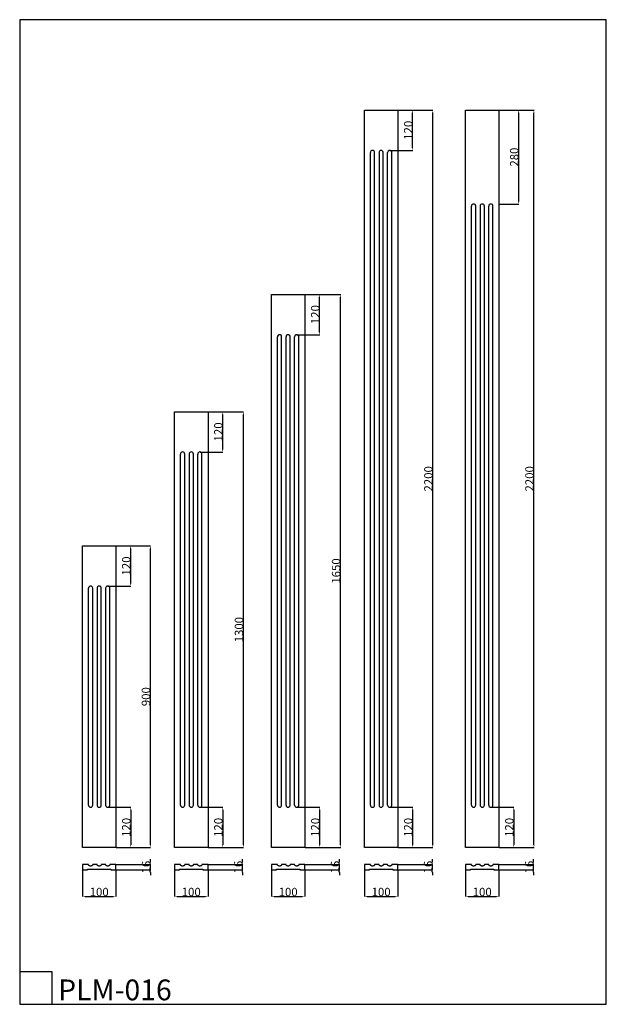
# Model space of a CAD drawing. Units: millimetres. Extents: x 1330 to 3079, y 1318 to 4256.
import ezdxf

# ---------------------------------------------------------------- set-up
doc = ezdxf.new("R2010")
doc.units = ezdxf.units.MM
doc.header["$MEASUREMENT"] = 0
doc.layers.add('кривые', color=7, linetype='Continuous')
doc.styles.add('Arial', font='arial.ttf')
doc.dimstyles.new('Stavros', dxfattribs={"dimtxt": 25, "dimasz": 8, "dimexe": 0.5, "dimexo": 0.5, "dimgap": 0.4, "dimtad": 1, "dimtoh": 1, "dimdec": 0, "dimzin": 1, "dimdsep": 46, "dimtxsty": 'Arial', "dimcen": 0.5, "dimazin": 0, "dimtfac": 1, "dimtdec": 4, "dimtix": 1, "dimtmove": 1, "dimatfit": 3, "dimfxl": 1, "dimtolj": 1, "dimtzin": 1, "dimarcsym": 0})

# ---------------------------------------------------------------- blocks, each defined once
blk = doc.blocks.new('*D1')
at = {"layer": 'Defpoints', "color": 0, "transparency": 16777216}
for p in [(2457.8, 1735.5), (2561, 1735.5), (2457.8, 1719.5)]:
    blk.add_point(p, dxfattribs=at)
at = {"layer": 'кривые', "color": 0, "lineweight": -2, "transparency": 16777216}
for p, q in [((2458.3, 1735.5), (2561.5, 1735.5)), ((2561, 1743.5), (2561, 1751.5)), ((2561, 1719.5), (2561, 1735.5)), ((2458.3, 1719.5), (2561.5, 1719.5)), ((2561, 1711.5), (2561, 1703.5))]:
    blk.add_line(p, q, dxfattribs=at)
at = {"layer": 'кривые', "color": 0, "transparency": 16777216}
for points in [[(2559.7, 1743.5), (2562.4, 1743.5), (2561, 1735.5)], [(2562.4, 1711.5), (2559.7, 1711.5), (2561, 1719.5)]]:
    blk.add_solid(points, dxfattribs=at)
at = {"layer": 'кривые', "color": 0, "transparency": 16777216, "insert": (2547.9, 1727.5), "char_height": 25, "attachment_point": 5, "rotation": 90, "style": 'Arial'}
blk.add_mtext('\\A1;16', dxfattribs=at)
blk = doc.blocks.new('*D2')
at = {"layer": 'Defpoints', "color": 0, "transparency": 16777216}
for p in [(2357.8, 1719.5), (2457.8, 1719.5), (2457.8, 1640.2)]:
    blk.add_point(p, dxfattribs=at)
at = {"layer": 'кривые', "color": 0, "lineweight": -2, "transparency": 16777216}
for p, q in [((2357.8, 1719), (2357.8, 1639.7)), ((2457.8, 1719), (2457.8, 1639.7)), ((2365.8, 1640.2), (2449.8, 1640.2))]:
    blk.add_line(p, q, dxfattribs=at)
at = {"layer": 'кривые', "color": 0, "transparency": 16777216}
for points in [[(2365.8, 1641.5), (2365.8, 1638.8), (2357.8, 1640.2)], [(2449.8, 1638.8), (2449.8, 1641.5), (2457.8, 1640.2)]]:
    blk.add_solid(points, dxfattribs=at)
at = {"layer": 'кривые', "color": 0, "transparency": 16777216, "insert": (2407.8, 1653.3), "char_height": 25, "attachment_point": 5, "style": 'Arial'}
blk.add_mtext('\\A1;100', dxfattribs=at)
blk = doc.blocks.new('*D3')
at = {"layer": 'Defpoints', "color": 0, "transparency": 16777216}
for p in [(2433.5, 1906.2), (2457.8, 1786.2), (2501.8, 1786.2)]:
    blk.add_point(p, dxfattribs=at)
at = {"layer": 'кривые', "color": 0, "lineweight": -2, "transparency": 16777216}
for p, q in [((2434, 1906.2), (2502.3, 1906.2)), ((2501.8, 1898.2), (2501.8, 1794.2)), ((2458.3, 1786.2), (2502.3, 1786.2))]:
    blk.add_line(p, q, dxfattribs=at)
at = {"layer": 'кривые', "color": 0, "transparency": 16777216}
for points in [[(2503.1, 1898.2), (2500.5, 1898.2), (2501.8, 1906.2)], [(2500.5, 1794.2), (2503.1, 1794.2), (2501.8, 1786.2)]]:
    blk.add_solid(points, dxfattribs=at)
at = {"layer": 'кривые', "color": 0, "transparency": 16777216, "insert": (2488.6, 1846.2), "char_height": 25, "attachment_point": 5, "rotation": 90, "style": 'Arial'}
blk.add_mtext('\\A1;120', dxfattribs=at)
blk = doc.blocks.new('*D4')
at = {"layer": 'Defpoints', "color": 0, "transparency": 16777216}
for p in [(2180.5, 3436.2), (2224.4, 3436.2), (2156.2, 3316.2)]:
    blk.add_point(p, dxfattribs=at)
at = {"layer": 'кривые', "color": 0, "lineweight": -2, "transparency": 16777216}
for p, q in [((2181, 3436.2), (2224.9, 3436.2)), ((2224.4, 3324.2), (2224.4, 3428.2)), ((2156.7, 3316.2), (2224.9, 3316.2))]:
    blk.add_line(p, q, dxfattribs=at)
at = {"layer": 'кривые', "color": 0, "transparency": 16777216}
for points in [[(2225.8, 3428.2), (2223.1, 3428.2), (2224.4, 3436.2)], [(2223.1, 3324.2), (2225.8, 3324.2), (2224.4, 3316.2)]]:
    blk.add_solid(points, dxfattribs=at)
at = {"layer": 'кривые', "color": 0, "transparency": 16777216, "insert": (2211.3, 3376.2), "char_height": 25, "attachment_point": 5, "rotation": 90, "style": 'Arial'}
blk.add_mtext('\\A1;120', dxfattribs=at)
blk = doc.blocks.new('*D5')
at = {"layer": 'Defpoints', "color": 0, "transparency": 16777216}
for p in [(2180.5, 3436.2), (2286.7, 3436.2), (2180.5, 1786.2)]:
    blk.add_point(p, dxfattribs=at)
at = {"layer": 'кривые', "color": 0, "lineweight": -2, "transparency": 16777216}
for p, q in [((2181, 3436.2), (2287.2, 3436.2)), ((2286.7, 1794.2), (2286.7, 3428.2)), ((2181, 1786.2), (2287.2, 1786.2))]:
    blk.add_line(p, q, dxfattribs=at)
at = {"layer": 'кривые', "color": 0, "transparency": 16777216}
for points in [[(2288, 3428.2), (2285.4, 3428.2), (2286.7, 3436.2)], [(2285.4, 1794.2), (2288, 1794.2), (2286.7, 1786.2)]]:
    blk.add_solid(points, dxfattribs=at)
at = {"layer": 'кривые', "color": 0, "transparency": 16777216, "insert": (2273.5, 2611.2), "char_height": 25, "attachment_point": 5, "rotation": 90, "style": 'Arial'}
blk.add_mtext('\\A1;1650', dxfattribs=at)
blk = doc.blocks.new('*D6')
at = {"layer": 'Defpoints', "color": 0, "transparency": 16777216}
for p in [(2156.2, 1906.2), (2180.5, 1786.2), (2224.4, 1786.2)]:
    blk.add_point(p, dxfattribs=at)
at = {"layer": 'кривые', "color": 0, "lineweight": -2, "transparency": 16777216}
for p, q in [((2156.7, 1906.2), (2224.9, 1906.2)), ((2224.4, 1898.2), (2224.4, 1794.2)), ((2181, 1786.2), (2224.9, 1786.2))]:
    blk.add_line(p, q, dxfattribs=at)
at = {"layer": 'кривые', "color": 0, "transparency": 16777216}
for points in [[(2225.8, 1898.2), (2223.1, 1898.2), (2224.4, 1906.2)], [(2223.1, 1794.2), (2225.8, 1794.2), (2224.4, 1786.2)]]:
    blk.add_solid(points, dxfattribs=at)
at = {"layer": 'кривые', "color": 0, "transparency": 16777216, "insert": (2211.3, 1846.2), "char_height": 25, "attachment_point": 5, "rotation": 90, "style": 'Arial'}
blk.add_mtext('\\A1;120', dxfattribs=at)
blk = doc.blocks.new('*D7')
at = {"layer": 'Defpoints', "color": 0, "transparency": 16777216}
for p in [(2080.5, 1719.5), (2180.5, 1719.5), (2180.5, 1640.2)]:
    blk.add_point(p, dxfattribs=at)
at = {"layer": 'кривые', "color": 0, "lineweight": -2, "transparency": 16777216}
for p, q in [((2080.5, 1719), (2080.5, 1639.7)), ((2180.5, 1719), (2180.5, 1639.7)), ((2088.5, 1640.2), (2172.5, 1640.2))]:
    blk.add_line(p, q, dxfattribs=at)
at = {"layer": 'кривые', "color": 0, "transparency": 16777216}
for points in [[(2088.5, 1641.5), (2088.5, 1638.8), (2080.5, 1640.2)], [(2172.5, 1638.8), (2172.5, 1641.5), (2180.5, 1640.2)]]:
    blk.add_solid(points, dxfattribs=at)
at = {"layer": 'кривые', "color": 0, "transparency": 16777216, "insert": (2130.5, 1653.3), "char_height": 25, "attachment_point": 5, "style": 'Arial'}
blk.add_mtext('\\A1;100', dxfattribs=at)
blk = doc.blocks.new('*D8')
at = {"layer": 'Defpoints', "color": 0, "transparency": 16777216}
for p in [(2180.5, 1735.5), (2283.7, 1735.5), (2180.5, 1719.5)]:
    blk.add_point(p, dxfattribs=at)
at = {"layer": 'кривые', "color": 0, "lineweight": -2, "transparency": 16777216}
for p, q in [((2181, 1735.5), (2284.2, 1735.5)), ((2283.7, 1743.5), (2283.7, 1751.5)), ((2283.7, 1719.5), (2283.7, 1735.5)), ((2181, 1719.5), (2284.2, 1719.5)), ((2283.7, 1711.5), (2283.7, 1703.5))]:
    blk.add_line(p, q, dxfattribs=at)
at = {"layer": 'кривые', "color": 0, "transparency": 16777216}
for points in [[(2282.4, 1743.5), (2285, 1743.5), (2283.7, 1735.5)], [(2285, 1711.5), (2282.4, 1711.5), (2283.7, 1719.5)]]:
    blk.add_solid(points, dxfattribs=at)
at = {"layer": 'кривые', "color": 0, "transparency": 16777216, "insert": (2270.5, 1727.5), "char_height": 25, "attachment_point": 5, "rotation": 90, "style": 'Arial'}
blk.add_mtext('\\A1;16', dxfattribs=at)
blk = doc.blocks.new('*D9')
at = {"layer": 'Defpoints', "color": 0, "transparency": 16777216}
for p in [(1891.5, 3086.2), (1935.4, 3086.2), (1867.2, 2966.2)]:
    blk.add_point(p, dxfattribs=at)
at = {"layer": 'кривые', "color": 0, "lineweight": -2, "transparency": 16777216}
for p, q in [((1892, 3086.2), (1935.9, 3086.2)), ((1935.4, 2974.2), (1935.4, 3078.2)), ((1867.7, 2966.2), (1935.9, 2966.2))]:
    blk.add_line(p, q, dxfattribs=at)
at = {"layer": 'кривые', "color": 0, "transparency": 16777216}
for points in [[(1936.8, 3078.2), (1934.1, 3078.2), (1935.4, 3086.2)], [(1934.1, 2974.2), (1936.8, 2974.2), (1935.4, 2966.2)]]:
    blk.add_solid(points, dxfattribs=at)
at = {"layer": 'кривые', "color": 0, "transparency": 16777216, "insert": (1922.3, 3026.2), "char_height": 25, "attachment_point": 5, "rotation": 90, "style": 'Arial'}
blk.add_mtext('\\A1;120', dxfattribs=at)
blk = doc.blocks.new('*D10')
at = {"layer": 'Defpoints', "color": 0, "transparency": 16777216}
for p in [(1891.5, 3086.2), (1997, 3086.2), (1891.5, 1786.2)]:
    blk.add_point(p, dxfattribs=at)
at = {"layer": 'кривые', "color": 0, "lineweight": -2, "transparency": 16777216}
for p, q in [((1892, 3086.2), (1997.5, 3086.2)), ((1997, 1794.2), (1997, 3078.2)), ((1892, 1786.2), (1997.5, 1786.2))]:
    blk.add_line(p, q, dxfattribs=at)
at = {"layer": 'кривые', "color": 0, "transparency": 16777216}
for points in [[(1998.3, 3078.2), (1995.7, 3078.2), (1997, 3086.2)], [(1995.7, 1794.2), (1998.3, 1794.2), (1997, 1786.2)]]:
    blk.add_solid(points, dxfattribs=at)
at = {"layer": 'кривые', "color": 0, "transparency": 16777216, "insert": (1983.9, 2436.2), "char_height": 25, "attachment_point": 5, "rotation": 90, "style": 'Arial'}
blk.add_mtext('\\A1;1300', dxfattribs=at)
blk = doc.blocks.new('*D11')
at = {"layer": 'Defpoints', "color": 0, "transparency": 16777216}
for p in [(1891.5, 1735.5), (1994.7, 1735.5), (1891.5, 1719.5)]:
    blk.add_point(p, dxfattribs=at)
at = {"layer": 'кривые', "color": 0, "lineweight": -2, "transparency": 16777216}
for p, q in [((1892, 1735.5), (1995.2, 1735.5)), ((1994.7, 1743.5), (1994.7, 1751.5)), ((1994.7, 1719.5), (1994.7, 1735.5)), ((1892, 1719.5), (1995.2, 1719.5)), ((1994.7, 1711.5), (1994.7, 1703.5))]:
    blk.add_line(p, q, dxfattribs=at)
at = {"layer": 'кривые', "color": 0, "transparency": 16777216}
for points in [[(1993.3, 1743.5), (1996, 1743.5), (1994.7, 1735.5)], [(1996, 1711.5), (1993.3, 1711.5), (1994.7, 1719.5)]]:
    blk.add_solid(points, dxfattribs=at)
at = {"layer": 'кривые', "color": 0, "transparency": 16777216, "insert": (1981.5, 1727.5), "char_height": 25, "attachment_point": 5, "rotation": 90, "style": 'Arial'}
blk.add_mtext('\\A1;16', dxfattribs=at)
blk = doc.blocks.new('*D12')
at = {"layer": 'Defpoints', "color": 0, "transparency": 16777216}
for p in [(1791.5, 1719.5), (1891.5, 1719.5), (1891.5, 1640.2)]:
    blk.add_point(p, dxfattribs=at)
at = {"layer": 'кривые', "color": 0, "lineweight": -2, "transparency": 16777216}
for p, q in [((1791.5, 1719), (1791.5, 1639.7)), ((1891.5, 1719), (1891.5, 1639.7)), ((1799.5, 1640.2), (1883.5, 1640.2))]:
    blk.add_line(p, q, dxfattribs=at)
at = {"layer": 'кривые', "color": 0, "transparency": 16777216}
for points in [[(1799.5, 1641.5), (1799.5, 1638.8), (1791.5, 1640.2)], [(1883.5, 1638.8), (1883.5, 1641.5), (1891.5, 1640.2)]]:
    blk.add_solid(points, dxfattribs=at)
at = {"layer": 'кривые', "color": 0, "transparency": 16777216, "insert": (1841.5, 1653.3), "char_height": 25, "attachment_point": 5, "style": 'Arial'}
blk.add_mtext('\\A1;100', dxfattribs=at)
blk = doc.blocks.new('*D13')
at = {"layer": 'Defpoints', "color": 0, "transparency": 16777216}
for p in [(1867.2, 1906.2), (1891.5, 1786.2), (1935.4, 1786.2)]:
    blk.add_point(p, dxfattribs=at)
at = {"layer": 'кривые', "color": 0, "lineweight": -2, "transparency": 16777216}
for p, q in [((1867.7, 1906.2), (1935.9, 1906.2)), ((1935.4, 1898.2), (1935.4, 1794.2)), ((1892, 1786.2), (1935.9, 1786.2))]:
    blk.add_line(p, q, dxfattribs=at)
at = {"layer": 'кривые', "color": 0, "transparency": 16777216}
for points in [[(1936.8, 1898.2), (1934.1, 1898.2), (1935.4, 1906.2)], [(1934.1, 1794.2), (1936.8, 1794.2), (1935.4, 1786.2)]]:
    blk.add_solid(points, dxfattribs=at)
at = {"layer": 'кривые', "color": 0, "transparency": 16777216, "insert": (1922.3, 1846.2), "char_height": 25, "attachment_point": 5, "rotation": 90, "style": 'Arial'}
blk.add_mtext('\\A1;120', dxfattribs=at)
blk = doc.blocks.new('*D14')
at = {"layer": 'Defpoints', "color": 0, "transparency": 16777216}
for p in [(1616.9, 2686.2), (1616.9, 1786.2), (1719.4, 1786.2)]:
    blk.add_point(p, dxfattribs=at)
at = {"layer": 'кривые', "color": 0, "lineweight": -2, "transparency": 16777216}
for p, q in [((1617.4, 2686.2), (1719.9, 2686.2)), ((1719.4, 2678.2), (1719.4, 1794.2)), ((1617.4, 1786.2), (1719.9, 1786.2))]:
    blk.add_line(p, q, dxfattribs=at)
at = {"layer": 'кривые', "color": 0, "transparency": 16777216}
for points in [[(1720.7, 2678.2), (1718, 2678.2), (1719.4, 2686.2)], [(1718, 1794.2), (1720.7, 1794.2), (1719.4, 1786.2)]]:
    blk.add_solid(points, dxfattribs=at)
at = {"layer": 'кривые', "color": 0, "transparency": 16777216, "insert": (1706.2, 2236.2), "char_height": 25, "attachment_point": 5, "rotation": 90, "style": 'Arial'}
blk.add_mtext('\\A1;900', dxfattribs=at)
blk = doc.blocks.new('*D15')
at = {"layer": 'Defpoints', "color": 0, "transparency": 16777216}
for p in [(1592.6, 1906.2), (1616.9, 1786.2), (1660.9, 1786.2)]:
    blk.add_point(p, dxfattribs=at)
at = {"layer": 'кривые', "color": 0, "lineweight": -2, "transparency": 16777216}
for p, q in [((1593.1, 1906.2), (1661.4, 1906.2)), ((1660.9, 1898.2), (1660.9, 1794.2)), ((1617.4, 1786.2), (1661.4, 1786.2))]:
    blk.add_line(p, q, dxfattribs=at)
at = {"layer": 'кривые', "color": 0, "transparency": 16777216}
for points in [[(1662.2, 1898.2), (1659.5, 1898.2), (1660.9, 1906.2)], [(1659.5, 1794.2), (1662.2, 1794.2), (1660.9, 1786.2)]]:
    blk.add_solid(points, dxfattribs=at)
at = {"layer": 'кривые', "color": 0, "transparency": 16777216, "insert": (1647.7, 1846.2), "char_height": 25, "attachment_point": 5, "rotation": 90, "style": 'Arial'}
blk.add_mtext('\\A1;120', dxfattribs=at)
blk = doc.blocks.new('*D16')
at = {"layer": 'Defpoints', "color": 0, "transparency": 16777216}
for p in [(1616.9, 2686.2), (1660.9, 2686.2), (1592.6, 2566.2)]:
    blk.add_point(p, dxfattribs=at)
at = {"layer": 'кривые', "color": 0, "lineweight": -2, "transparency": 16777216}
for p, q in [((1617.4, 2686.2), (1661.4, 2686.2)), ((1660.9, 2574.2), (1660.9, 2678.2)), ((1593.1, 2566.2), (1661.4, 2566.2))]:
    blk.add_line(p, q, dxfattribs=at)
at = {"layer": 'кривые', "color": 0, "transparency": 16777216}
for points in [[(1662.2, 2678.2), (1659.5, 2678.2), (1660.9, 2686.2)], [(1659.5, 2574.2), (1662.2, 2574.2), (1660.9, 2566.2)]]:
    blk.add_solid(points, dxfattribs=at)
at = {"layer": 'кривые', "color": 0, "transparency": 16777216, "insert": (1647.7, 2626.2), "char_height": 25, "attachment_point": 5, "rotation": 90, "style": 'Arial'}
blk.add_mtext('\\A1;120', dxfattribs=at)
blk = doc.blocks.new('*D17')
at = {"layer": 'Defpoints', "color": 0, "transparency": 16777216}
for p in [(1516.9, 1719.5), (1616.9, 1719.5), (1616.9, 1640.2)]:
    blk.add_point(p, dxfattribs=at)
at = {"layer": 'кривые', "color": 0, "lineweight": -2, "transparency": 16777216}
for p, q in [((1516.9, 1719), (1516.9, 1639.7)), ((1616.9, 1719), (1616.9, 1639.7)), ((1524.9, 1640.2), (1608.9, 1640.2))]:
    blk.add_line(p, q, dxfattribs=at)
at = {"layer": 'кривые', "color": 0, "transparency": 16777216}
for points in [[(1524.9, 1641.5), (1524.9, 1638.8), (1516.9, 1640.2)], [(1608.9, 1638.8), (1608.9, 1641.5), (1616.9, 1640.2)]]:
    blk.add_solid(points, dxfattribs=at)
at = {"layer": 'кривые', "color": 0, "transparency": 16777216, "insert": (1566.9, 1653.3), "char_height": 25, "attachment_point": 5, "style": 'Arial'}
blk.add_mtext('\\A1;100', dxfattribs=at)
blk = doc.blocks.new('*D18')
at = {"layer": 'Defpoints', "color": 0, "transparency": 16777216}
for p in [(1616.9, 1735.5), (1720.1, 1735.5), (1616.9, 1719.5)]:
    blk.add_point(p, dxfattribs=at)
at = {"layer": 'кривые', "color": 0, "lineweight": -2, "transparency": 16777216}
for p, q in [((1617.4, 1735.5), (1720.6, 1735.5)), ((1720.1, 1743.5), (1720.1, 1751.5)), ((1720.1, 1719.5), (1720.1, 1735.5)), ((1617.4, 1719.5), (1720.6, 1719.5)), ((1720.1, 1711.5), (1720.1, 1703.5))]:
    blk.add_line(p, q, dxfattribs=at)
at = {"layer": 'кривые', "color": 0, "transparency": 16777216}
for points in [[(1718.8, 1743.5), (1721.5, 1743.5), (1720.1, 1735.5)], [(1721.5, 1711.5), (1718.8, 1711.5), (1720.1, 1719.5)]]:
    blk.add_solid(points, dxfattribs=at)
at = {"layer": 'кривые', "color": 0, "transparency": 16777216, "insert": (1707, 1727.5), "char_height": 25, "attachment_point": 5, "rotation": 90, "style": 'Arial'}
blk.add_mtext('\\A1;16', dxfattribs=at)
blk = doc.blocks.new('*D19')
at = {"layer": 'Defpoints', "color": 0, "transparency": 16777216}
for p in [(2457.8, 3986.2), (2562, 3986.2), (2457.8, 1786.2)]:
    blk.add_point(p, dxfattribs=at)
at = {"layer": 'кривые', "color": 0, "lineweight": -2, "transparency": 16777216}
for p, q in [((2458.3, 3986.2), (2562.5, 3986.2)), ((2562, 1794.2), (2562, 3978.2)), ((2458.3, 1786.2), (2562.5, 1786.2))]:
    blk.add_line(p, q, dxfattribs=at)
at = {"layer": 'кривые', "color": 0, "transparency": 16777216}
for points in [[(2563.3, 3978.2), (2560.6, 3978.2), (2562, 3986.2)], [(2560.6, 1794.2), (2563.3, 1794.2), (2562, 1786.2)]]:
    blk.add_solid(points, dxfattribs=at)
at = {"layer": 'кривые', "color": 0, "transparency": 16777216, "insert": (2548.8, 2886.2), "char_height": 25, "attachment_point": 5, "rotation": 90, "style": 'Arial'}
blk.add_mtext('\\A1;2200', dxfattribs=at)
blk = doc.blocks.new('*D20')
at = {"layer": 'Defpoints', "color": 0, "transparency": 16777216}
for p in [(2457.8, 3986.2), (2501.8, 3986.2), (2433.5, 3866.2)]:
    blk.add_point(p, dxfattribs=at)
at = {"layer": 'кривые', "color": 0, "lineweight": -2, "transparency": 16777216}
for p, q in [((2458.3, 3986.2), (2502.3, 3986.2)), ((2501.8, 3874.2), (2501.8, 3978.2)), ((2434, 3866.2), (2502.3, 3866.2))]:
    blk.add_line(p, q, dxfattribs=at)
at = {"layer": 'кривые', "color": 0, "transparency": 16777216}
for points in [[(2503.1, 3978.2), (2500.5, 3978.2), (2501.8, 3986.2)], [(2500.5, 3874.2), (2503.1, 3874.2), (2501.8, 3866.2)]]:
    blk.add_solid(points, dxfattribs=at)
at = {"layer": 'кривые', "color": 0, "transparency": 16777216, "insert": (2488.6, 3926.2), "char_height": 25, "attachment_point": 5, "rotation": 90, "style": 'Arial'}
blk.add_mtext('\\A1;120', dxfattribs=at)
blk = doc.blocks.new('*D21')
at = {"layer": 'Defpoints', "color": 0, "transparency": 16777216}
for p in [(2759.3, 3986.2), (2863.5, 3986.2), (2759.3, 1786.2)]:
    blk.add_point(p, dxfattribs=at)
at = {"layer": 'кривые', "color": 0, "lineweight": -2, "transparency": 16777216}
for p, q in [((2759.8, 3986.2), (2864, 3986.2)), ((2863.5, 1794.2), (2863.5, 3978.2)), ((2759.8, 1786.2), (2864, 1786.2))]:
    blk.add_line(p, q, dxfattribs=at)
at = {"layer": 'кривые', "color": 0, "transparency": 16777216}
for points in [[(2864.8, 3978.2), (2862.1, 3978.2), (2863.5, 3986.2)], [(2862.1, 1794.2), (2864.8, 1794.2), (2863.5, 1786.2)]]:
    blk.add_solid(points, dxfattribs=at)
at = {"layer": 'кривые', "color": 0, "transparency": 16777216, "insert": (2850.3, 2886.2), "char_height": 25, "attachment_point": 5, "rotation": 90, "style": 'Arial'}
blk.add_mtext('\\A1;2200', dxfattribs=at)
blk = doc.blocks.new('*D22')
at = {"layer": 'Defpoints', "color": 0, "transparency": 16777216}
for p in [(2735, 1906.2), (2759.3, 1786.2), (2803.3, 1786.2)]:
    blk.add_point(p, dxfattribs=at)
at = {"layer": 'кривые', "color": 0, "lineweight": -2, "transparency": 16777216}
for p, q in [((2735.5, 1906.2), (2803.8, 1906.2)), ((2803.3, 1898.2), (2803.3, 1794.2)), ((2759.8, 1786.2), (2803.8, 1786.2))]:
    blk.add_line(p, q, dxfattribs=at)
at = {"layer": 'кривые', "color": 0, "transparency": 16777216}
for points in [[(2804.6, 1898.2), (2801.9, 1898.2), (2803.3, 1906.2)], [(2801.9, 1794.2), (2804.6, 1794.2), (2803.3, 1786.2)]]:
    blk.add_solid(points, dxfattribs=at)
at = {"layer": 'кривые', "color": 0, "transparency": 16777216, "insert": (2790.1, 1846.2), "char_height": 25, "attachment_point": 5, "rotation": 90, "style": 'Arial'}
blk.add_mtext('\\A1;120', dxfattribs=at)
blk = doc.blocks.new('*D23')
at = {"layer": 'Defpoints', "color": 0, "transparency": 16777216}
for p in [(2659.3, 1719.5), (2759.3, 1719.5), (2759.3, 1640.2)]:
    blk.add_point(p, dxfattribs=at)
at = {"layer": 'кривые', "color": 0, "lineweight": -2, "transparency": 16777216}
for p, q in [((2659.3, 1719), (2659.3, 1639.7)), ((2759.3, 1719), (2759.3, 1639.7)), ((2667.3, 1640.2), (2751.3, 1640.2))]:
    blk.add_line(p, q, dxfattribs=at)
at = {"layer": 'кривые', "color": 0, "transparency": 16777216}
for points in [[(2667.3, 1641.5), (2667.3, 1638.8), (2659.3, 1640.2)], [(2751.3, 1638.8), (2751.3, 1641.5), (2759.3, 1640.2)]]:
    blk.add_solid(points, dxfattribs=at)
at = {"layer": 'кривые', "color": 0, "transparency": 16777216, "insert": (2709.3, 1653.3), "char_height": 25, "attachment_point": 5, "style": 'Arial'}
blk.add_mtext('\\A1;100', dxfattribs=at)
blk = doc.blocks.new('*D24')
at = {"layer": 'Defpoints', "color": 0, "transparency": 16777216}
for p in [(2759.3, 1735.5), (2862.5, 1735.5), (2759.3, 1719.5)]:
    blk.add_point(p, dxfattribs=at)
at = {"layer": 'кривые', "color": 0, "lineweight": -2, "transparency": 16777216}
for p, q in [((2759.8, 1735.5), (2863, 1735.5)), ((2862.5, 1743.5), (2862.5, 1751.5)), ((2862.5, 1719.5), (2862.5, 1735.5)), ((2759.8, 1719.5), (2863, 1719.5)), ((2862.5, 1711.5), (2862.5, 1703.5))]:
    blk.add_line(p, q, dxfattribs=at)
at = {"layer": 'кривые', "color": 0, "transparency": 16777216}
for points in [[(2861.2, 1743.5), (2863.9, 1743.5), (2862.5, 1735.5)], [(2863.9, 1711.5), (2861.2, 1711.5), (2862.5, 1719.5)]]:
    blk.add_solid(points, dxfattribs=at)
at = {"layer": 'кривые', "color": 0, "transparency": 16777216, "insert": (2849.4, 1727.5), "char_height": 25, "attachment_point": 5, "rotation": 90, "style": 'Arial'}
blk.add_mtext('\\A1;16', dxfattribs=at)
blk = doc.blocks.new('*D25')
at = {"layer": 'Defpoints', "color": 0, "transparency": 16777216}
for p in [(2759.3, 3986.2), (2759.3, 3706.2), (2817.9, 3706.2)]:
    blk.add_point(p, dxfattribs=at)
at = {"layer": 'кривые', "color": 0, "lineweight": -2, "transparency": 16777216}
for p, q in [((2759.8, 3986.2), (2818.4, 3986.2)), ((2817.9, 3978.2), (2817.9, 3714.2)), ((2759.8, 3706.2), (2818.4, 3706.2))]:
    blk.add_line(p, q, dxfattribs=at)
at = {"layer": 'кривые', "color": 0, "transparency": 16777216}
for points in [[(2819.2, 3978.2), (2816.6, 3978.2), (2817.9, 3986.2)], [(2816.6, 3714.2), (2819.2, 3714.2), (2817.9, 3706.2)]]:
    blk.add_solid(points, dxfattribs=at)
at = {"layer": 'кривые', "color": 0, "transparency": 16777216, "insert": (2804.8, 3846.2), "char_height": 25, "attachment_point": 5, "rotation": 90, "style": 'Arial'}
blk.add_mtext('\\A1;280', dxfattribs=at)

msp = doc.modelspace()

# ---------------------------------------------------------------- linework, layer by layer
at = {"layer": 'кривые'}
for p, q in [((2357.8, 3986.2), (2457.8, 3986.2)), ((2357.8, 1786.2), (2357.8, 3986.2)), ((2457.8, 3986.2), (2457.8, 1786.2)), ((2659.3, 1786.2), (2659.3, 3986.2)), ((2659.3, 3986.2), (2759.3, 3986.2)), ((2759.3, 3986.2), (2759.3, 1786.2)), ((2375.8, 1912.6), (2375.8, 3859.9)), ((2388.5, 1912.6), (2388.5, 3859.9)), ((2401.5, 3859.9), (2401.5, 1912.6)), ((2414.2, 1912.6), (2414.2, 3859.9)), ((2427.2, 1912.6), (2427.2, 3859.9)), ((2439.9, 1912.6), (2439.9, 3859.9)), ((2677.3, 1912.6), (2677.3, 3699.9)), ((2690, 1912.6), (2690, 3699.9)), ((2703, 3699.9), (2703, 1912.6)), ((2715.7, 1912.6), (2715.7, 3699.9)), ((2728.7, 1912.6), (2728.7, 3699.9)), ((2741.4, 1912.6), (2741.4, 3699.9)), ((2080.5, 1786.2), (2080.5, 3436.2)), ((2080.5, 3436.2), (2180.5, 3436.2)), ((2180.5, 3436.2), (2180.5, 1786.2)), ((2098.4, 1912.6), (2098.4, 3309.9)), ((2111.1, 1912.6), (2111.1, 3309.9)), ((2124.1, 3309.9), (2124.1, 1912.6)), ((2136.8, 1912.6), (2136.8, 3309.9)), ((2149.8, 1912.6), (2149.8, 3309.9)), ((2162.5, 1912.6), (2162.5, 3309.9)), ((1791.5, 1786.2), (1791.5, 3086.2)), ((1791.5, 3086.2), (1891.5, 3086.2)), ((1891.5, 3086.2), (1891.5, 1786.2)), ((1809.4, 1912.6), (1809.4, 2959.9)), ((1822.1, 1912.6), (1822.1, 2959.9)), ((1835.1, 2959.9), (1835.1, 1912.6)), ((1847.8, 1912.6), (1847.8, 2959.9)), ((1860.8, 1912.6), (1860.8, 2959.9)), ((1873.5, 1912.6), (1873.5, 2959.9)), ((1516.9, 1786.2), (1516.9, 2686.2)), ((1516.9, 2686.2), (1616.9, 2686.2)), ((1616.9, 2686.2), (1616.9, 1786.2)), ((1534.9, 1912.6), (1534.9, 2559.9)), ((1547.6, 1912.6), (1547.6, 2559.9)), ((1560.6, 2559.9), (1560.6, 1912.6)), ((1573.3, 1912.6), (1573.3, 2559.9)), ((1586.3, 1912.6), (1586.3, 2559.9)), ((1599, 1912.6), (1599, 2559.9)), ((1616.9, 1786.2), (1516.9, 1786.2)), ((1891.5, 1786.2), (1791.5, 1786.2)), ((2180.5, 1786.2), (2080.5, 1786.2)), ((2457.8, 1786.2), (2357.8, 1786.2)), ((2759.3, 1786.2), (2659.3, 1786.2)), ((1534.9, 1735.5), (1516.9, 1735.5)), ((1516.9, 1735.5), (1516.9, 1719.5)), ((1560.6, 1735.5), (1547.6, 1735.5)), ((1586.3, 1735.5), (1573.3, 1735.5)), ((1616.9, 1735.5), (1599, 1735.5)), ((1616.9, 1719.5), (1616.9, 1735.5)), ((1809.4, 1735.5), (1791.5, 1735.5)), ((1791.5, 1735.5), (1791.5, 1719.5)), ((1835.1, 1735.5), (1822.1, 1735.5)), ((1860.8, 1735.5), (1847.8, 1735.5)), ((1891.5, 1735.5), (1873.5, 1735.5)), ((1891.5, 1719.5), (1891.5, 1735.5)), ((2098.4, 1735.5), (2080.5, 1735.5)), ((2080.5, 1735.5), (2080.5, 1719.5)), ((2124.1, 1735.5), (2111.1, 1735.5)), ((2149.8, 1735.5), (2136.8, 1735.5)), ((2180.5, 1735.5), (2162.5, 1735.5)), ((2180.5, 1719.5), (2180.5, 1735.5)), ((2375.8, 1735.5), (2357.8, 1735.5)), ((2357.8, 1735.5), (2357.8, 1719.5)), ((2401.5, 1735.5), (2388.5, 1735.5)), ((2427.2, 1735.5), (2414.2, 1735.5)), ((2457.8, 1735.5), (2439.9, 1735.5)), ((2457.8, 1719.5), (2457.8, 1735.5)), ((2677.3, 1735.5), (2659.3, 1735.5)), ((2659.3, 1735.5), (2659.3, 1719.5)), ((2703, 1735.5), (2690, 1735.5)), ((2728.7, 1735.5), (2715.7, 1735.5)), ((2759.3, 1735.5), (2741.4, 1735.5)), ((2759.3, 1719.5), (2759.3, 1735.5)), ((1516.9, 1719.5), (1531.9, 1719.5)), ((1531.9, 1719.5), (1531.9, 1721.5)), ((1531.9, 1721.5), (1601.9, 1721.5)), ((1601.9, 1721.5), (1601.9, 1719.5)), ((1601.9, 1719.5), (1616.9, 1719.5)), ((1791.5, 1719.5), (1806.5, 1719.5)), ((1806.5, 1719.5), (1806.5, 1721.5)), ((1806.5, 1721.5), (1876.5, 1721.5)), ((1876.5, 1721.5), (1876.5, 1719.5)), ((1876.5, 1719.5), (1891.5, 1719.5)), ((2080.5, 1719.5), (2095.5, 1719.5)), ((2095.5, 1719.5), (2095.5, 1721.5)), ((2095.5, 1721.5), (2165.5, 1721.5)), ((2165.5, 1721.5), (2165.5, 1719.5)), ((2165.5, 1719.5), (2180.5, 1719.5)), ((2357.8, 1719.5), (2372.8, 1719.5)), ((2372.8, 1719.5), (2372.8, 1721.5)), ((2372.8, 1721.5), (2442.8, 1721.5)), ((2442.8, 1721.5), (2442.8, 1719.5)), ((2442.8, 1719.5), (2457.8, 1719.5)), ((2659.3, 1719.5), (2674.3, 1719.5)), ((2674.3, 1719.5), (2674.3, 1721.5)), ((2674.3, 1721.5), (2744.3, 1721.5)), ((2744.3, 1721.5), (2744.3, 1719.5)), ((2744.3, 1719.5), (2759.3, 1719.5))]:
    msp.add_line(p, q, dxfattribs=at)
for points in [[(1329.9, 1318.2), (3079.4, 1318.2), (3079.4, 4256.2), (1329.9, 4256.2), (1329.9, 1318.2)], [(1329.9, 1318.2), (1426.7, 1318.2), (1426.7, 1415), (1329.9, 1415), (1329.9, 1318.2)]]:
    msp.add_lwpolyline(points, dxfattribs=at)
for centre, start, end in [((2382.1, 3859.9), 0, 180), ((2407.8, 3859.9), 360, 180), ((2433.5, 3859.9), 360, 180), ((2683.6, 3699.9), 360, 180), ((2709.3, 3699.9), 0, 180), ((2735, 3699.9), 0, 180), ((2104.8, 3309.9), 360, 180), ((2130.5, 3309.9), 360, 180), ((2156.2, 3309.9), 360, 180), ((1815.8, 2959.9), 360, 180), ((1841.5, 2959.9), 0, 180), ((1867.2, 2959.9), 360, 180), ((1541.2, 2559.9), 0, 180), ((1566.9, 2559.9), 0, 180), ((1592.6, 2559.9), 0, 180), ((1541.2, 1912.6), 180, 0), ((1566.9, 1912.6), 180, 0), ((1592.6, 1912.6), 180, 0), ((1815.8, 1912.6), 180, 0), ((1841.5, 1912.6), 180, 0), ((1867.2, 1912.6), 180, 0), ((2104.8, 1912.6), 180, 0), ((2130.5, 1912.6), 180, 0), ((2156.2, 1912.6), 180, 0), ((2382.1, 1912.6), 180, 0), ((2407.8, 1912.6), 180, 0), ((2433.5, 1912.6), 180, 0), ((2683.6, 1912.6), 180, 0), ((2709.3, 1912.6), 180, 0), ((2735, 1912.6), 180, 0)]:
    msp.add_arc(centre, 6.35, start, end, dxfattribs=at)
for points, weights, knots in [([(1547.6, 1735.5), (1547.6, 1730.7), (1541.2, 1730.7), (1534.9, 1730.7), (1534.9, 1735.5)], [0.999999720675, 0.707106920849, 1, 0.707106781187, 1], [241.059289, 241.059289, 241.059289, 246.085837, 246.085837, 251.112386, 251.112386, 251.112386]), ([(1573.3, 1735.5), (1573.3, 1730.7), (1566.9, 1730.7), (1560.6, 1730.7), (1560.6, 1735.5)], [0.999999860338, 0.707106851018, 1, 0.707106781187, 1], [218.006193, 218.006193, 218.006193, 223.032741, 223.032741, 228.059289, 228.059289, 228.059289]), ([(1599, 1735.5), (1599, 1730.7), (1592.6, 1730.7), (1586.3, 1730.7), (1586.3, 1735.5)], [0.999999720675, 0.707106920849, 1, 0.707106781187, 1], [194.953096, 194.953096, 194.953096, 199.979644, 199.979644, 205.006193, 205.006193, 205.006193]), ([(1822.1, 1735.5), (1822.1, 1730.7), (1815.8, 1730.7), (1809.4, 1730.7), (1809.4, 1735.5)], [0.999999720675, 0.707106920849, 1, 0.707106781187, 1], [241.059289, 241.059289, 241.059289, 246.085837, 246.085837, 251.112386, 251.112386, 251.112386]), ([(1847.8, 1735.5), (1847.8, 1730.7), (1841.5, 1730.7), (1835.1, 1730.7), (1835.1, 1735.5)], [0.999999860338, 0.707106851018, 1, 0.707106781187, 1], [218.006193, 218.006193, 218.006193, 223.032741, 223.032741, 228.059289, 228.059289, 228.059289]), ([(1873.5, 1735.5), (1873.5, 1730.7), (1867.2, 1730.7), (1860.8, 1730.7), (1860.8, 1735.5)], [0.999999720675, 0.707106920849, 1, 0.707106781187, 1], [194.953096, 194.953096, 194.953096, 199.979644, 199.979644, 205.006193, 205.006193, 205.006193]), ([(2111.1, 1735.5), (2111.1, 1730.7), (2104.8, 1730.7), (2098.4, 1730.7), (2098.4, 1735.5)], [0.999999720675, 0.707106920849, 1, 0.707106781187, 1], [241.059289, 241.059289, 241.059289, 246.085837, 246.085837, 251.112386, 251.112386, 251.112386]), ([(2136.8, 1735.5), (2136.8, 1730.7), (2130.5, 1730.7), (2124.1, 1730.7), (2124.1, 1735.5)], [0.999999860338, 0.707106851018, 1, 0.707106781187, 1], [218.006193, 218.006193, 218.006193, 223.032741, 223.032741, 228.059289, 228.059289, 228.059289]), ([(2162.5, 1735.5), (2162.5, 1730.7), (2156.2, 1730.7), (2149.8, 1730.7), (2149.8, 1735.5)], [0.999999720675, 0.707106920849, 1, 0.707106781187, 1], [194.953096, 194.953096, 194.953096, 199.979644, 199.979644, 205.006193, 205.006193, 205.006193]), ([(2388.5, 1735.5), (2388.5, 1730.7), (2382.1, 1730.7), (2375.8, 1730.7), (2375.8, 1735.5)], [0.999999720675, 0.707106920849, 1, 0.707106781187, 1], [241.059289, 241.059289, 241.059289, 246.085837, 246.085837, 251.112386, 251.112386, 251.112386]), ([(2414.2, 1735.5), (2414.2, 1730.7), (2407.8, 1730.7), (2401.5, 1730.7), (2401.5, 1735.5)], [0.999999860338, 0.707106851018, 1, 0.707106781187, 1], [218.006193, 218.006193, 218.006193, 223.032741, 223.032741, 228.059289, 228.059289, 228.059289]), ([(2439.9, 1735.5), (2439.9, 1730.7), (2433.5, 1730.7), (2427.2, 1730.7), (2427.2, 1735.5)], [0.999999720675, 0.707106920849, 1, 0.707106781187, 1], [194.953096, 194.953096, 194.953096, 199.979644, 199.979644, 205.006193, 205.006193, 205.006193]), ([(2690, 1735.5), (2690, 1730.7), (2683.6, 1730.7), (2677.3, 1730.7), (2677.3, 1735.5)], [0.999999720675, 0.707106920849, 1, 0.707106781187, 1], [241.059289, 241.059289, 241.059289, 246.085837, 246.085837, 251.112386, 251.112386, 251.112386]), ([(2715.7, 1735.5), (2715.7, 1730.7), (2709.3, 1730.7), (2703, 1730.7), (2703, 1735.5)], [0.999999860338, 0.707106851018, 1, 0.707106781187, 1], [218.006193, 218.006193, 218.006193, 223.032741, 223.032741, 228.059289, 228.059289, 228.059289]), ([(2741.4, 1735.5), (2741.4, 1730.7), (2735, 1730.7), (2728.7, 1730.7), (2728.7, 1735.5)], [0.999999720675, 0.707106920849, 1, 0.707106781187, 1], [194.953096, 194.953096, 194.953096, 199.979644, 199.979644, 205.006193, 205.006193, 205.006193])]:
    msp.add_rational_spline(points, weights, degree=2, knots=knots, dxfattribs=at)

# ---------------------------------------------------------------- texts
at = {"layer": 'кривые', "insert": (1444.6, 1330.2), "char_height": 62.071, "width": 400.847, "attachment_point": 7, "line_spacing_factor": 0.963855}
msp.add_mtext('\\fArial;PLM-016', dxfattribs=at)

# ---------------------------------------------------------------- dimensions: what is measured, and where the dimension line sits
at = {"layer": 'кривые'}
for base, p1, p2, picture, middle in [((2501.8, 3986.2), (2433.5, 3866.2), (2457.8, 3986.2), '*D20', (2488.6, 3926.2)), ((2562, 3986.2), (2457.8, 1786.2), (2457.8, 3986.2), '*D19', (2548.8, 2886.2)), ((2863.5, 3986.2), (2759.3, 1786.2), (2759.3, 3986.2), '*D21', (2850.3, 2886.2)), ((2817.9, 3706.2), (2759.3, 3986.2), (2759.3, 3706.2), '*D25', (2804.8, 3846.2)), ((2224.4, 3436.2), (2156.2, 3316.2), (2180.5, 3436.2), '*D4', (2211.3, 3376.2)), ((2286.7, 3436.2), (2180.5, 1786.2), (2180.5, 3436.2), '*D5', (2273.5, 2611.2)), ((1935.4, 3086.2), (1867.2, 2966.2), (1891.5, 3086.2), '*D9', (1922.3, 3026.2)), ((1997, 3086.2), (1891.5, 1786.2), (1891.5, 3086.2), '*D10', (1983.9, 2436.2)), ((1660.9, 2686.2), (1592.6, 2566.2), (1616.9, 2686.2), '*D16', (1647.7, 2626.2)), ((1719.4, 1786.2), (1616.9, 2686.2), (1616.9, 1786.2), '*D14', (1706.2, 2236.2)), ((1660.9, 1786.2), (1592.6, 1906.2), (1616.9, 1786.2), '*D15', (1647.7, 1846.2)), ((1935.4, 1786.2), (1867.2, 1906.2), (1891.5, 1786.2), '*D13', (1922.3, 1846.2)), ((2224.4, 1786.2), (2156.2, 1906.2), (2180.5, 1786.2), '*D6', (2211.3, 1846.2)), ((2501.8, 1786.2), (2433.5, 1906.2), (2457.8, 1786.2), '*D3', (2488.6, 1846.2)), ((2803.3, 1786.2), (2735, 1906.2), (2759.3, 1786.2), '*D22', (2790.1, 1846.2)), ((1720.1, 1735.5), (1616.9, 1719.5), (1616.9, 1735.5), '*D18', (1707, 1727.5)), ((1994.7, 1735.5), (1891.5, 1719.5), (1891.5, 1735.5), '*D11', (1981.5, 1727.5)), ((2283.7, 1735.5), (2180.5, 1719.5), (2180.5, 1735.5), '*D8', (2270.5, 1727.5)), ((2561, 1735.5), (2457.8, 1719.5), (2457.8, 1735.5), '*D1', (2547.9, 1727.5)), ((2862.5, 1735.5), (2759.3, 1719.5), (2759.3, 1735.5), '*D24', (2849.4, 1727.5))]:
    dim = msp.add_linear_dim(base=base, p1=p1, p2=p2, angle=90, dimstyle='Stavros', dxfattribs=at)
    dim.commit()
    dim.dimension.update_dxf_attribs({"geometry": picture, "text_midpoint": middle})
for base, p1, p2, picture, middle in [((1616.9, 1640.2), (1516.9, 1719.5), (1616.9, 1719.5), '*D17', (1566.9, 1653.3)), ((1891.5, 1640.2), (1791.5, 1719.5), (1891.5, 1719.5), '*D12', (1841.5, 1653.3)), ((2180.5, 1640.2), (2080.5, 1719.5), (2180.5, 1719.5), '*D7', (2130.5, 1653.3)), ((2457.8, 1640.2), (2357.8, 1719.5), (2457.8, 1719.5), '*D2', (2407.8, 1653.3)), ((2759.3, 1640.2), (2659.3, 1719.5), (2759.3, 1719.5), '*D23', (2709.3, 1653.3))]:
    dim = msp.add_linear_dim(base=base, p1=p1, p2=p2, dimstyle='Stavros', dxfattribs=at)
    dim.commit()
    dim.dimension.update_dxf_attribs({"geometry": picture, "text_midpoint": middle})

doc.saveas('drawing.dxf')
